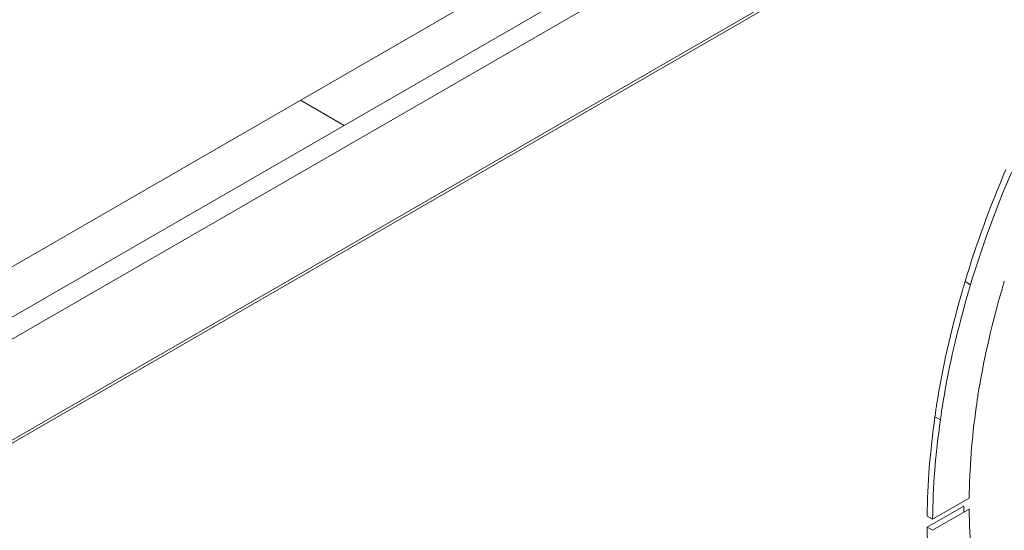
# Model space of a CAD drawing. Extents: x 11608 to 12028, y -1923 to -1626.
# Drawn here: x 11992 to 11998, y -1701 to -1698 of the extents above; entities that cross this region are included whole.
import ezdxf

# ---------------------------------------------------------------- set-up
doc = ezdxf.new("R2010")
doc.units = 0
doc.header["$MEASUREMENT"] = 0
doc.layers.get('0').update_dxf_attribs({"linetype": 'CONTINUOUS'})

msp = doc.modelspace()

# ---------------------------------------------------------------- linework, layer by layer
at = {"linetype": 'Continuous', "lineweight": 0}
for p, q in [((11986.1672, -1702.9225), (12003.0847, -1693.1562)), ((12003.3676, -1693.3194), (11986.1672, -1703.249)), ((11998.2245, -1699.6221), (11998.2598, -1699.6425)), ((11998.0297, -1700.4966), (11998.0651, -1700.517)), ((11997.9793, -1701.2123), (11998.2159, -1701.0755)), ((11998.0146, -1701.2327), (11998.2513, -1701.0959)), ((11998.2159, -1701.0755), (11998.2172, -1701.1156)), ((11997.9793, -1701.2123), (11998.0146, -1701.2327))]:
    msp.add_line(p, q, dxfattribs=at)
at = {"linetype": 'Continuous', "lineweight": 15}
for p, q in [((12003.4913, -1693.3908), (11986.1672, -1703.3918)), ((11983.7277, -1705.4534), (12000.0539, -1696.0285)), ((12000.0716, -1696.0387), (11983.7454, -1705.4636)), ((11993.9199, -1698.4469), (11994.2027, -1698.6102)), ((11998.0146, -1701.1612), (11998.2513, -1701.0245)), ((11998.0146, -1701.1612), (11997.9793, -1701.1408))]:
    msp.add_line(p, q, dxfattribs=at)
for points in [[(11998.2245, -1699.6221), (11998.2975, -1699.38), (11998.3865, -1699.1367), (11998.4892, -1698.8956)], [(11998.2598, -1699.6425), (11998.3329, -1699.4004), (11998.4219, -1699.1571), (11998.5245, -1698.916)], [(11997.9793, -1701.1408), (11997.981, -1700.9336), (11997.9979, -1700.7179), (11998.0297, -1700.4966)], [(11998.0146, -1701.1612), (11998.0163, -1700.954), (11998.0333, -1700.7383), (11998.0651, -1700.517)], [(11998.0349, -1701.8291), (11997.9997, -1701.6355), (11997.9811, -1701.429), (11997.9793, -1701.2123)]]:
    msp.add_open_spline(points, degree=3, dxfattribs=at)
at = {"linetype": 'Continuous', "lineweight": 0}
for points, knots in [([(11998.2018, -1699.7017), (11998.2038, -1699.6948), (11998.2058, -1699.6879), (11998.2077, -1699.681), (11998.2097, -1699.6741), (11998.2116, -1699.6672), (11998.2135, -1699.6603), (11998.2171, -1699.6476), (11998.2207, -1699.6349), (11998.2245, -1699.6221)], [0, 0, 0, 0, 0.0000455539, 0.0000455539, 0.0000455539, 0.0000911063, 0.0000911063, 0.0000911063, 0.0001751037, 0.0001751037, 0.0001751037, 0.0001751037]), ([(11998.479, -1699.6196), (11998.475, -1699.6328), (11998.4712, -1699.6461), (11998.4675, -1699.6594), (11998.4638, -1699.6726), (11998.4601, -1699.6859), (11998.4563, -1699.6992)], [0, 0, 0, 0, 0.0000875424, 0.0000875424, 0.0000875424, 0.0001750968, 0.0001750968, 0.0001750968, 0.0001750968]), ([(11998.2372, -1699.7221), (11998.2392, -1699.7152), (11998.2411, -1699.7083), (11998.2431, -1699.7014), (11998.245, -1699.6945), (11998.2469, -1699.6876), (11998.2489, -1699.6807), (11998.2524, -1699.668), (11998.256, -1699.6553), (11998.2598, -1699.6425)], [0, 0, 0, 0, 0.0000455539, 0.0000455539, 0.0000455539, 0.0000911063, 0.0000911063, 0.0000911063, 0.0001751037, 0.0001751037, 0.0001751037, 0.0001751037]), ([(11998.3083, -1700.3578), (11998.3063, -1700.3706), (11998.3045, -1700.3834), (11998.3027, -1700.3961), (11998.301, -1700.4088), (11998.2993, -1700.4216), (11998.2975, -1700.4343)], [0, 0, 0, 0, 0.0000874735, 0.0000874735, 0.0000874735, 0.0001749594, 0.0001749594, 0.0001749594, 0.0001749594]), ([(11998.0297, -1700.4966), (11998.0315, -1700.4838), (11998.0333, -1700.4711), (11998.035, -1700.4584), (11998.0367, -1700.4456), (11998.0385, -1700.4329), (11998.0406, -1700.42)], [0, 0, 0, 0, 0.000087483, 0.000087483, 0.000087483, 0.0001749684, 0.0001749684, 0.0001749684, 0.0001749684]), ([(11998.0651, -1700.517), (11998.0669, -1700.5043), (11998.0686, -1700.4915), (11998.0704, -1700.4788), (11998.0721, -1700.466), (11998.0739, -1700.4533), (11998.0759, -1700.4404)], [0, 0, 0, 0, 0.000087483, 0.000087483, 0.000087483, 0.0001749684, 0.0001749684, 0.0001749684, 0.0001749684])]:
    msp.add_open_spline(points, degree=3, knots=knots, dxfattribs=at)
for points in [[(11998.0406, -1700.42), (11998.0776, -1700.1851), (11998.1321, -1699.9444), (11998.2018, -1699.7017)], [(11998.4563, -1699.6992), (11998.3925, -1699.9216), (11998.3425, -1700.1423), (11998.3083, -1700.3578)], [(11998.0759, -1700.4404), (11998.113, -1700.2055), (11998.1674, -1699.9648), (11998.2372, -1699.7221)], [(11998.2975, -1700.4343), (11998.2685, -1700.637), (11998.2531, -1700.8345), (11998.2513, -1701.0245)], [(11998.2513, -1701.0959), (11998.2532, -1701.2944), (11998.2701, -1701.484), (11998.3023, -1701.6615)]]:
    msp.add_open_spline(points, degree=3, dxfattribs=at)

doc.saveas('drawing.dxf')
